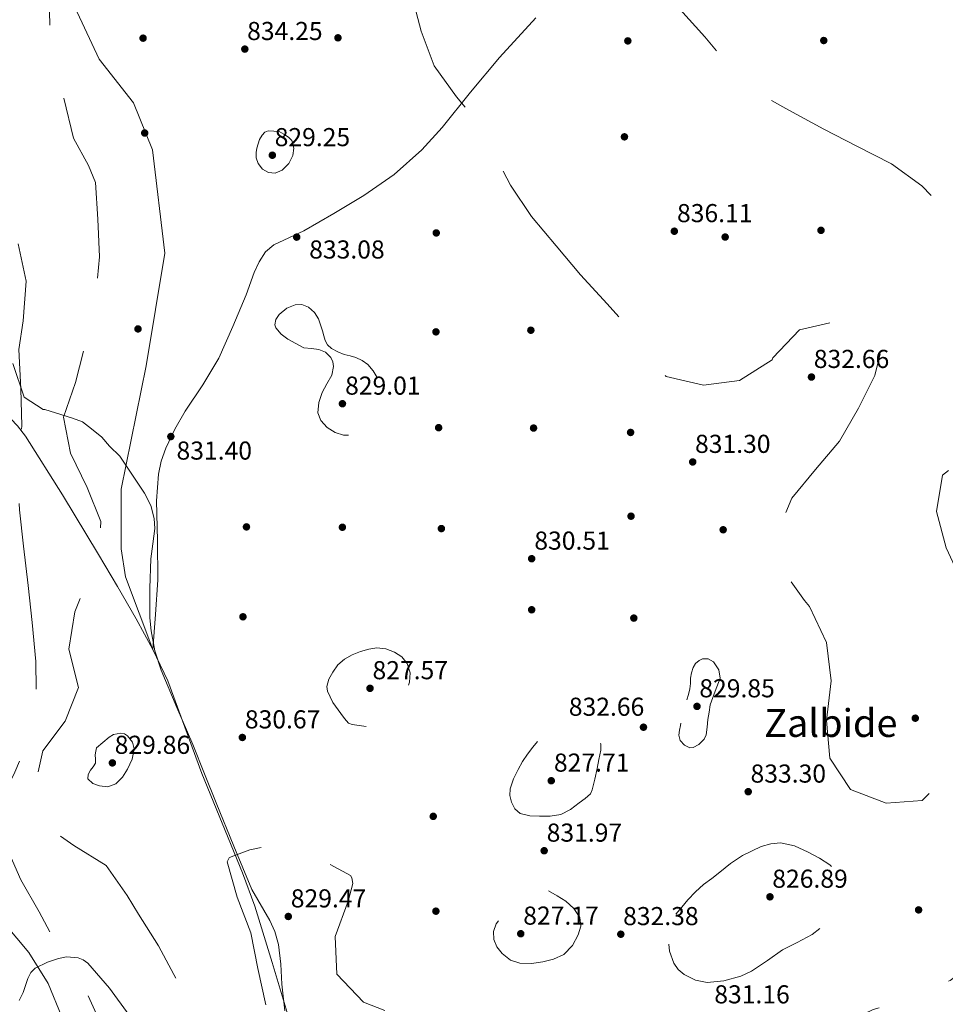
# Model space of a CAD drawing. Extents: x 573271 to 580132, y 742910 to 747613.
# Drawn here: x 578648 to 579031, y 744541 to 744949 of the extents above; entities that cross this region are included whole.
import ezdxf
from ezdxf.enums import TextEntityAlignment as Align

# ---------------------------------------------------------------- set-up
doc = ezdxf.new("R2010")
doc.units = 0
doc.header["$MEASUREMENT"] = 0
doc.linetypes.add('DGN Style 3', pattern=[108.220896, 77.30064, -30.920256])
for name, color, linetype in [('Nivel 17', 7, 'Continuous'), ('Nivel 21', 7, 'Continuous'), ('Nivel 35', 7, 'Continuous'), ('Nivel 41', 7, 'Continuous'), ('Nivel 45', 7, 'Continuous'), ('Nivel 5', 7, 'Continuous'), ('Nivel 57', 7, 'Continuous'), ('Nivel 7', 7, 'Continuous')]:
    doc.layers.add(name, color=color, linetype=linetype)
doc.styles.add('Style-arial', font='arial.shx', dxfattribs={"bigfont": 'arialbig.shx'})
doc.styles.add('Style-times', font='times.shx', dxfattribs={"bigfont": 'timesbig.shx'})

# ---------------------------------------------------------------- blocks, each defined once
blk = doc.blocks.new('5PATER_10')
at = {"layer": 'Nivel 7', "linetype": 'Continuous', "lineweight": 0}
h = blk.add_hatch(color=53, dxfattribs=at)
edge = h.paths.add_edge_path()
edge.add_ellipse((0, 0), major_axis=(-1.08, -1.13), ratio=0.999422, start_angle=0, end_angle=360)
blk = doc.blocks.new('5PERFI_19')
at = {"layer": 'Nivel 17', "linetype": 'Continuous', "lineweight": 0}
h = blk.add_hatch(color=7, dxfattribs=at)
edge = h.paths.add_edge_path()
edge.add_arc((0, 0), 1.56, 315.992, 675.992)
blk = doc.blocks.new('5PERFI_18')
at = {"layer": 'Nivel 17', "color": 7, "linetype": 'Continuous', "lineweight": 0}
blk.add_blockref('5PERFI_19', (0, 0), dxfattribs=at)

msp = doc.modelspace()

# ---------------------------------------------------------------- linework, layer by layer
at = {"layer": 'Nivel 21', "color": 7, "linetype": 'DGN Style 3', "lineweight": 0}
for points in [[(578672.233, 744951.699, 834.657), (578681.292, 744932.274, 834.453), (578695.529, 744914.144, 834.243), (578703.295, 744894.718, 833.826), (578708.472, 744851.983, 834.228), (578700.706, 744805.362, 831.24), (578690.352, 744754.202, 833.852), (578690.352, 744729.596, 834.748), (578692.135, 744717.97, 834.463), (578703.54, 744687.917, 832.291)], [(578703.54, 744687.917, 832.291), (578704.544, 744702.3, 832.269), (578705.547, 744716.684, 832.247), (578705.445, 744733.025, 832.396), (578704.981, 744749.382, 832.582), (578705.858, 744760.445, 832.16), (578706.988, 744765.897, 831.865), (578708.795, 744771.253, 831.743), (578712.604, 744779.071, 831.994), (578716.918, 744786.489, 832.247), (578724.137, 744797.372, 832.275), (578730.793, 744808.534, 832.247), (578736.532, 744821.584, 832.064), (578742.081, 744834.728, 831.911), (578745.479, 744843.884, 832.299), (578747.444, 744848.343, 832.584), (578750.16, 744852.48, 832.75), (578753.575, 744855.44, 832.768), (578759.722, 744858.344, 832.725), (578765.944, 744861.14, 832.75), (578778.432, 744868.404, 833.03), (578790.85, 744875.828, 833.421), (578803.409, 744884.532, 834.011), (578814.844, 744894.694, 834.594), (578823.238, 744903.968, 834.936), (578834.927, 744918.59, 835.338), (578846.888, 744932.988, 835.768), (578861.997, 744949.344, 836.343)], [(578607.661, 744848.335, 846.502), (578614.842, 744830.217, 845.309), (578623.377, 744812.545, 844.321), (578629.5, 744802.312, 844.466), (578636.301, 744792.641, 844.489), (578641.809, 744786.432, 842.907), (578647.488, 744780.501, 840.563), (578650.844, 744776.12, 839.458), (578666.165, 744751.831, 836.106), (578681.045, 744727.162, 833.588), (578688.873, 744713.921, 832.665), (578696.601, 744700.595, 832.079), (578703.54, 744687.917, 832.291)], [(578825.7, 744316.212, 823.191), (578823.172, 744330.061, 823.258), (578821.978, 744337.008, 823.301), (578820.19, 744343.792, 823.358), (578815.996, 744355.112, 823.995), (578811.414, 744366.284, 824.868), (578802.444, 744386.148, 825.787), (578793.95, 744406.237, 826.377), (578790.503, 744416.732, 826.277), (578786.177, 744432.71, 825.581), (578782.31, 744448.807, 825.371), (578777.989, 744469.335, 826.357), (578773.215, 744489.743, 827.383), (578766.607, 744512.289, 828.079), (578759.855, 744534.799, 828.557), (578752.868, 744558.195, 828.478), (578745.627, 744581.517, 828.389), (578740.632, 744595.444, 828.649), (578732.154, 744615.966, 829.274), (578723.709, 744636.488, 830.066), (578716.77, 744655.678, 831.253), (578709.627, 744674.822, 832.414), (578703.54, 744687.917, 832.291)]]:
    msp.add_polyline3d(points, dxfattribs=at)
at = {"layer": 'Nivel 35', "color": 92, "linetype": 'DGN Style 3', "lineweight": 0}
for points in [[(578645.6, 744806.33, 838.604), (578650.304, 744792.304, 837.757), (578658.053, 744787.21, 836.662), (578658.828, 744787.184, 835.568), (578660.987, 744786.501, 834.876), (578670.204, 744783.59, 834.144), (578674.422, 744782.119, 833.563), (578678.159, 744779.223, 833.315), (578682.368, 744775.773, 833.342), (578685.533, 744772.091, 833.421), (578689.81, 744767.926, 833.236), (578693.69, 744762.102, 833.085), (578700.016, 744752.518, 833.065), (578702.591, 744747.503, 833.085), (578704.1, 744742.154, 833.085), (578704.251, 744737.97, 833.048), (578703.453, 744731.658, 832.926), (578702.713, 744725.357, 832.75), (578702.269, 744713.188, 831.233), (578702.296, 744701.029, 829.731), (578702.746, 744695.518, 829.824), (578704.276, 744687.307, 830.439), (578706.865, 744679.303, 830.737), (578713.436, 744663.843, 830.088), (578719.978, 744648.5, 829.563), (578724.797, 744636.423, 829.456), (578729.622, 744624.346, 829.396), (578736.992, 744606.413, 829.401), (578744.499, 744588.542, 829.396), (578749.366, 744579.948, 829.287), (578751.932, 744575.684, 829.231), (578754.026, 744571.095, 829.228), (578755.478, 744565.715, 829.27), (578756.462, 744557.546, 829.333), (578756.919, 744549.34, 829.396), (578758.084, 744538.223, 829.479)], [(578707.022, 744512.615, 836.372), (578703.756, 744517.8, 836.571), (578697.977, 744529.209, 836.938), (578693.69, 744536.458, 837.166), (578685.489, 744547.603, 837.412), (578676.544, 744557.966, 837.837), (578674.701, 744559.389, 838.12), (578672.582, 744560.248, 838.673), (578667.785, 744560.557, 840.371), (578664.393, 744559.95, 841.765), (578659.948, 744558.461, 843.691), (578654.775, 744555.912, 845.887), (578653.016, 744554.179, 846.714), (578651.761, 744551.657, 847.536), (578649.828, 744545.78, 849.133), (578648.222, 744542.479, 849.411)]]:
    msp.add_polyline3d(points, dxfattribs=at)
at = {"layer": 'Nivel 5', "color": 30, "linetype": 'DGN Style 3', "lineweight": 0, "flags": 128}
for points, elevation in [([(579112.826, 744830.628), (579097.871, 744835.354), (579093.971, 744835.366), (579078.823, 744832.652), (579062.844, 744833.822), (579049.724, 744841.675), (579040.527, 744855.063), (579032.167, 744868.907), (579021.686, 744879.901), (579009.108, 744888.929), (578994.751, 744896.238), (578981.123, 744903.238), (578966.715, 744911.149), (578952.71, 744919.026), (578941.794, 744929.611), (578931.94, 744941.54), (578921.571, 744952.978), (578910.427, 744965.126), (578899.868, 744975.918), (578887.478, 744985.713), (578875.611, 744995.476), (578864.599, 745006.984), (578857.963, 745021.059), (578850.246, 745034.955), (578835.513, 745038.438), (578825.643, 745037.302), (578810.337, 745036.756), (578795.266, 745043.53), (578781.118, 745050.36), (578765.387, 745053.424), (578749.884, 745054.964), (578734.771, 745057.155), (578719.023, 745061.264), (578705.207, 745067.497), (578702.47, 745069.982), (578692.204, 745082.467), (578683.669, 745094.861), (578674.077, 745107.84), (578667.197, 745122.112), (578661.235, 745136.762), (578653.728, 745150.139), (578645.772, 745163.87), (578631.512, 745170.215), (578615.989, 745168.258), (578601.777, 745162.545), (578587.012, 745158.591), (578571.778, 745158.528), (578555.701, 745160.662), (578540.148, 745158.141), (578524.57, 745154.696), (578511.725, 745146.635), (578508.712, 745132.593), (578518.654, 745120.263), (578523.439, 745113.191), (578532.928, 745101.496), (578537.133, 745096.161), (578548.764, 745085.906), (578556.865, 745073.062), (578559.202, 745068.118), (578564.892, 745052.901), (578570.815, 745038.17), (578575.617, 745023.219), (578580.348, 745007.703), (578585.857, 744993.649), (578591.851, 744979.482), (578598.29, 744965.162), (578606.518, 744951.918), (578614.031, 744938.26), (578620.021, 744924.334), (578623.264, 744908.833), (578629.434, 744893.785), (578636.584, 744880.161), (578644.024, 744866.019), (578647.566, 744856.473), (578651.021, 744840.373), (578649.818, 744823.951), (578648.014, 744812.061), (578648.899, 744795.755), (578649.245, 744780.405), (578647.541, 744765.06), (578647.266, 744762.402), (578648.278, 744745.737), (578649.948, 744730.571), (578651.876, 744714.404), (578653.548, 744699.077), (578655.074, 744682.903), (578655.225, 744667.268), (578652.447, 744651.221), (578646.341, 744637.045), (578639.472, 744622.857), (578642.562, 744606.911), (578648.923, 744592.429), (578656.386, 744579.293), (578664.235, 744564.796), (578673.842, 744550.893), (578680.195, 744536.853), (578683.236, 744521.429), (578681.982, 744505.649), (578677.511, 744489.934), (578672.424, 744474.932), (578666.441, 744460.638)], 840), ([(578655.515, 744311.803), (578648.369, 744325.186), (578642.619, 744339.196), (578640.378, 744354.875), (578640.66, 744371.08), (578642.483, 744386.508), (578643.981, 744402.131), (578645.39, 744418.276), (578647.261, 744433.262), (578649.615, 744448.217), (578653.541, 744462.917), (578657.545, 744477.739), (578661.802, 744489.632), (578666.883, 744504.915), (578667.225, 744520.036), (578665.827, 744535.729), (578660.12, 744549.62), (578652.179, 744562.466), (578642.286, 744574.274), (578633.823, 744587.112), (578626.955, 744600.701), (578624.432, 744616.808), (578624.594, 744618.344), (578624.804, 744619.224), (578625.666, 744620.551), (578626.516, 744622.976), (578626.944, 744623.859), (578627.154, 744624.739), (578627.804, 744625.405), (578628.23, 744626.508), (578629.31, 744628.057), (578630.165, 744630.042), (578633.798, 744638.425), (578636.728, 744650.75), (578636.883, 744656.239), (578636.702, 744671.821), (578636.903, 744673.36), (578636.663, 744675.113), (578636.844, 744678.407), (578636.604, 744680.161), (578636.198, 744696.179), (578635.353, 744712.191), (578634.299, 744727.324), (578633.227, 744743.993), (578632.599, 744760.228), (578630.649, 744776.886), (578630.626, 744778.861), (578627.589, 744794.629), (578623.684, 744809.509), (578619.55, 744825.264), (578616.068, 744841.466), (578615.823, 744843.658), (578612.572, 744858.984), (578611.648, 744862.924), (578607.96, 744878.026), (578603.395, 744893.117), (578602.713, 744895.085), (578600.189, 744904.493), (578596.94, 744919.6), (578596.259, 744921.568), (578592.347, 744937.106), (578587.562, 744952.195), (578586.883, 744953.943), (578586.645, 744955.477), (578585.964, 744957.444), (578583.432, 744967.511), (578580.242, 744977.571), (578579.791, 744978.663), (578577.752, 744984.126), (578577.078, 744985.435), (578575.95, 744988.056), (578575.279, 744989.146), (578569.618, 745004.005), (578569.162, 745005.536), (578567.133, 745010.122), (578560.163, 745024.307), (578552.326, 745037.605), (578544.265, 745051.339), (578543.374, 745052.426), (578540.914, 745056.348), (578540.023, 745057.435), (578537.566, 745061.138), (578536.895, 745062.227), (578535.784, 745063.312), (578526.222, 745073.955), (578522.448, 745077.643), (578520.006, 745080.029), (578518.674, 745081.33), (578516.671, 745083.721), (578505.567, 745094.786), (578502.673, 745098.264), (578501.785, 745099.132), (578501.556, 745100.007), (578500.889, 745100.658), (578492.022, 745108.236), (578490.695, 745109.099), (578489.807, 745109.966), (578476.108, 745117.708), (578472.135, 745119.638), (578470.586, 745120.717), (578469.483, 745121.143)], 845), ([(578983.584, 744642.903), (578982.309, 744658.478), (578984.156, 744674.831), (578982.232, 744690.797), (578975.222, 744705.629), (578973.167, 744708.207), (578963.944, 744720.79), (578961.709, 744736.107), (578967.893, 744750.445), (578977.696, 744762.353), (578987.582, 744774.142), (578995.547, 744787.746), (579002.307, 744801.29), (579006.098, 744816.832), (579001.246, 744820.768), (578985.802, 744823.556), (578971.026, 744820.245), (578960.052, 744808.598), (578959.744, 744807.829), (578946.265, 744799.274), (578931.305, 744797.246), (578915.846, 744800.918), (578911.134, 744806.022), (578902.391, 744818.815), (578891.527, 744831.008), (578880.466, 744842.957), (578870.328, 744855.001), (578860.229, 744867.127), (578851.523, 744880.082), (578844.498, 744893.427), (578837.514, 744906.732), (578829.141, 744916.717), (578819.914, 744929.582), (578814.521, 744943.88), (578810.516, 744959.247), (578806.669, 744974.778), (578803.998, 744989.725), (578803.989, 745001.906), (578803.239, 745003.38), (578802.294, 745004.57), (578801.195, 745005.395), (578797.2, 745006.25), (578795.796, 745006.065), (578791.616, 745003.701), (578778.816, 744995.4), (578774.91, 744995.774), (578763.756, 745003.822), (578754.221, 745015.917), (578751.947, 745017.205), (578736.524, 745018.787), (578720.861, 745015.621), (578706.133, 745009.497), (578693.119, 745001.915), (578679.959, 744993.527), (578668.244, 744982.913), (578660.499, 744964.959), (578660.927, 744940.277), (578670.698, 744899.587), (578676.903, 744888.191), (578679.777, 744881.266), (578680.744, 744866.007), (578681.457, 744850.422), (578679.841, 744834.596), (578675.733, 744819.973), (578675.308, 744813.192), (578671.544, 744798.414), (578666.565, 744784.117), (578669.478, 744769.153), (578676.336, 744754.981), (578681.946, 744740.888), (578680.864, 744725.634), (578673.903, 744710.941), (578673.52, 744709.809), (578673.475, 744708.944), (578671.238, 744703.458), (578668.673, 744687.937), (578672.745, 744672.169), (578667.178, 744658.184), (578657.945, 744645.864), (578654.553, 744630.51), (578658.29, 744615.5), (578670.804, 744606.692), (578684.171, 744598.481), (578692.85, 744585.949), (578697.585, 744578.333), (578705.854, 744565.11), (578712.229, 744553.261), (578719.082, 744539.411), (578725.362, 744524.967), (578723.688, 744516.412), (578713.775, 744497.693), (578705.154, 744484.78), (578695.115, 744472.567), (578685.612, 744459.579), (578682.046, 744444.965), (578678.547, 744429.97), (578675.784, 744414.245), (578675.609, 744398.825), (578679.982, 744383.063), (578684.916, 744368.596), (578688.701, 744361.305)], 835), ([(578755.712, 744902.349), (578757.692, 744901.187), (578759.672, 744900.025), (578761.002, 744898.601), (578761.788, 744895.477), (578761.432, 744892.358), (578759.811, 744889.12), (578757.015, 744886.272), (578754.156, 744885.043), (578751.303, 744885.369), (578748.9, 744886.783), (578747.018, 744889.053), (578746.275, 744891.36), (578746.275, 744893.663), (578746.558, 744895.439), (578747.017, 744897.213), (578747.671, 744899.068), (578748.663, 744900.82), (578749.826, 744902.059), (578751.266, 744902.573), (578753.489, 744902.461), (578755.712, 744902.349)], 830), ([(578765.988, 744812.702), (578762.67, 744814.504), (578759.353, 744816.305), (578756.567, 744818.422), (578754.386, 744821.063), (578753.97, 744822.319), (578754.399, 744824.506), (578755.738, 744826.554), (578758.929, 744829.208), (578762.421, 744830.609), (578765.195, 744830.658), (578767.907, 744829.538), (578770.383, 744827.416), (578772.009, 744824.806), (578772.877, 744822.285), (578773.664, 744819.749), (578774.199, 744817.789), (578774.757, 744815.829), (578775.775, 744813.955), (578777.388, 744812.477), (578779.993, 744811.074), (578782.716, 744810.057), (578785.091, 744809.428), (578787.462, 744808.773), (578790.086, 744807.549), (578792.478, 744805.804), (578794.64, 744803.266), (578796.33, 744800.384), (578798.212, 744796.216), (578798.707, 744791.983), (578797.371, 744787.876), (578795.541, 744784.998), (578791.871, 744781.086), (578787.597, 744777.761), (578784.745, 744776.654), (578782.403, 744776.632), (578778.867, 744777.691), (578775.682, 744779.806), (578772.998, 744782.637), (578771.699, 744785.847), (578772.13, 744790.071), (578773.523, 744794.22), (578775.538, 744797.866), (578777.498, 744801.465), (578778.2, 744805.079), (578777.95, 744806.957), (578777.131, 744808.714), (578774.942, 744811.033), (578772.208, 744812.126), (578769.098, 744812.414), (578765.988, 744812.702)], 830), ([(579387.121, 744026.453), (579390.706, 744042.313), (579393.943, 744057.323), (579396.393, 744073.687), (579398.979, 744089.168), (579400.918, 744104.879), (579404.03, 744120.168), (579407.588, 744135.264), (579410.896, 744150.838), (579413.636, 744166.684), (579416.168, 744182.968), (579416.867, 744198.337), (579419.494, 744213.778), (579423.044, 744229.276), (579427.355, 744244.988), (579431.801, 744259.858), (579436.074, 744275.409), (579439.856, 744291.474), (579443.81, 744306.898), (579448.822, 744321.537), (579454.338, 744337.27), (579457.017, 744349.738), (579461.226, 744364.363), (579465.64, 744378.71), (579470.969, 744393.636), (579475.705, 744408.029), (579479.123, 744424.208), (579483.689, 744439.12), (579485.398, 744454.144), (579483.963, 744469.716), (579483.866, 744470.639), (579477.099, 744485.355), (579474.695, 744501.192), (579476.324, 744516.215), (579477.611, 744532.397), (579477.226, 744547.706), (579478.194, 744563.762), (579478.737, 744578.806), (579477.336, 744594.741), (579471.943, 744608.999), (579464.92, 744622.263), (579456.105, 744634.532), (579443.284, 744643.677), (579428.898, 744650.301), (579414.053, 744653.341), (579400.134, 744660.858), (579399.39, 744676), (579405.048, 744690.489), (579405.033, 744691.374), (579400.994, 744697.092), (579398.641, 744698.338), (579393.249, 744698.646), (579377.526, 744696.646), (579361.736, 744696.171), (579355.727, 744701.896), (579342.958, 744710.358), (579327.068, 744711.047), (579311.823, 744716.21), (579299.905, 744726.576), (579293.745, 744741.102), (579289.299, 744756.381), (579287.028, 744771.497), (579285.388, 744787.267), (579281.342, 744802.673), (579280.356, 744803.942), (579277.913, 744805.709), (579272.67, 744806.704), (579266.274, 744802.332), (579255.606, 744791.575), (579240.595, 744785.566), (579226.999, 744779.14), (579215.083, 744768.522), (579206.18, 744755.706), (579198.037, 744743.063), (579189.132, 744730.326), (579179.098, 744717.811), (579165.046, 744712.181), (579149.994, 744713.167), (579138.17, 744722.811), (579135.365, 744724.571), (579120.551, 744728.093), (579104.601, 744727.616), (579091.406, 744718.865), (579078.623, 744709.559), (579064.648, 744704.091), (579049.509, 744705.517), (579038.066, 744716.294), (579031.76, 744729.932), (579027.801, 744744.979), (579030.274, 744760.016), (579036.141, 744764.821), (579051.419, 744766.975), (579066.64, 744767.841), (579081.807, 744769.43), (579082.933, 744769.45), (579094.968, 744770.864), (579110.86, 744774.717), (579122.324, 744785.89), (579124.712, 744801.207), (579122.016, 744817.602), (579112.826, 744830.628)], 840), ([(579346.96, 743866.601), (579350.943, 743882.629), (579355.409, 743898.665), (579360.13, 743913.902), (579363.248, 743928.83), (579360.386, 743938.589), (579355.025, 743953.329), (579356.816, 743968.274), (579359.883, 743983.844), (579363.689, 743998.543), (579368.157, 744014.418), (579371.874, 744029.638), (579374.788, 744044.722), (579377.754, 744061.456), (579380.873, 744078.675), (579382.061, 744093.65), (579384.485, 744109.209), (579388.571, 744123.952), (579392.731, 744139.059), (579396.98, 744153.684), (579400.663, 744168.541), (579403.131, 744183.86), (579404.471, 744199.319), (579405.979, 744214.38), (579408.032, 744230.455), (579411.512, 744245.389), (579414.684, 744261.885), (579416.945, 744277.562), (579417.966, 744288.232), (579421.828, 744304.298), (579427.477, 744319.35), (579433.277, 744334.927), (579438.558, 744350.294), (579444.215, 744364.864), (579450.334, 744380.647), (579452.923, 744391.265), (579456.444, 744406.199), (579458.698, 744422.237), (579458.889, 744434.461), (579456.363, 744450.336), (579450.994, 744465.559), (579448.026, 744472.141), (579440.086, 744484.907), (579434.419, 744498.798), (579433.833, 744514.064), (579436.097, 744529.579), (579437.804, 744544.764), (579439.823, 744560.477), (579436.695, 744576.301), (579427.037, 744588.475), (579415.251, 744598.2), (579400.834, 744604.342), (579385.905, 744602.877), (579371.014, 744599.243), (579356.377, 744594.849), (579342.906, 744588.184), (579341.905, 744587.925), (579331.718, 744588.874), (579316.153, 744589.328), (579300.715, 744589.423), (579285.546, 744592.577), (579271.062, 744597.954), (579258.287, 744606.737), (579246.731, 744617.11), (579231.682, 744620.266), (579216.114, 744620.881), (579201.569, 744627.463), (579193.417, 744636.246), (579181.597, 744645.649), (579166.784, 744649.09), (579165.384, 744648.704), (579164.149, 744648.08), (579160.564, 744639.174), (579158.101, 744623.574), (579157.554, 744622.64), (579156.963, 744621.947), (579154.891, 744620.906), (579153.047, 744620.633), (579151.919, 744620.734), (579140.521, 744631.27), (579136.479, 744646.515), (579131.369, 744653.703), (579126.658, 744668.093), (579126.664, 744683.972), (579127.158, 744699.578), (579122.509, 744708.059), (579121.079, 744709.361), (579118.683, 744710.767), (579103.826, 744707.495), (579094.066, 744695.387), (579085.81, 744682.34), (579085.138, 744681.685), (579080.691, 744676.181), (579067.389, 744666.665), (579053.175, 744661.112), (579042.849, 744649.155), (579033.059, 744636.524), (579021.876, 744625.356), (579006.9, 744624.293), (578992.25, 744629.948), (578983.584, 744642.903)], 835), ([(578791.714, 744656.032), (578788.833, 744656.424), (578785.952, 744656.817), (578784.514, 744657.405), (578782.829, 744659.244), (578781.29, 744661.419), (578777.972, 744665.912), (578775.724, 744670.589), (578775.545, 744672.506), (578776.347, 744675.533), (578777.919, 744678.466), (578780.071, 744681.452), (578782.75, 744683.856), (578786.009, 744685.678), (578789.468, 744687.047), (578792.842, 744688.037), (578796.216, 744688.531), (578799.838, 744688.11), (578803.444, 744686.686), (578806.459, 744684.788), (578808.77, 744682.075), (578810.011, 744678.19), (578809.729, 744674.293), (578808.004, 744668.599), (578805.139, 744663.058), (578802.899, 744659.751), (578801.561, 744658.472), (578799.925, 744657.742), (578795.82, 744656.887), (578791.714, 744656.032)], 830), ([(578924.464, 744667.023), (578925.078, 744669.264), (578925.693, 744671.506), (578925.945, 744673.713), (578926.038, 744675.954), (578926.42, 744678.218), (578927.066, 744680.454), (578928.08, 744682.055), (578929.509, 744683.29), (578930.894, 744683.946), (578933.325, 744683.994), (578935.509, 744682.69), (578937.759, 744679.368), (578938.258, 744676.005), (578936.175, 744670.539), (578934.128, 744664.959), (578933.655, 744661.927), (578933.208, 744658.873), (578932.895, 744655.673), (578932.455, 744652.468), (578931.655, 744650.698), (578929.484, 744648.535), (578927.058, 744647.249), (578925.716, 744647.2), (578923.505, 744648.236), (578921.721, 744650.192), (578921.164, 744652.356), (578921.445, 744654.509), (578921.812, 744656.349), (578922.226, 744658.18), (578923.345, 744662.602), (578924.464, 744667.023)], 830), ([(578680.207, 744647.206), (578682.832, 744649.372), (578685.458, 744651.538), (578687.158, 744652.598), (578690.189, 744653.263), (578691.692, 744652.97), (578693.046, 744652.132), (578695.105, 744649.52), (578695.793, 744646.693), (578694.971, 744642.462), (578693.045, 744638.243), (578690.948, 744634.939), (578688.165, 744632.209), (578684.842, 744631), (578681.386, 744631.348), (578678.643, 744632.415), (578676.591, 744634.34), (578676.702, 744636.119), (578677.695, 744637.877), (578678.844, 744639.257), (578679.776, 744640.747), (578679.717, 744642.463), (578679.616, 744644.181), (578679.912, 744645.694), (578680.207, 744647.206)], 830), ([(578887.349, 744638.528), (578886.35, 744634.139), (578885.35, 744629.75), (578884.546, 744628.088), (578882.369, 744626.136), (578879.876, 744624.369), (578876.291, 744621.582), (578872.302, 744619.494), (578867.892, 744618.809), (578863.469, 744618.899), (578859.49, 744618.999), (578855.531, 744619.987), (578853.311, 744621.914), (578851.954, 744624.589), (578851.175, 744627.431), (578851.354, 744630.226), (578852.779, 744634.247), (578854.653, 744638.162), (578856.501, 744641.438), (578858.522, 744644.581), (578860.68, 744647.383), (578862.969, 744650.085), (578864.758, 744652.04), (578866.804, 744653.829), (578869.427, 744655.217), (578872.256, 744655.813), (578875.526, 744655.847), (578878.795, 744655.464), (578881.851, 744654.823), (578884.853, 744653.82), (578886.59, 744652.882), (578887.951, 744651.361), (578888.886, 744648.786), (578888.824, 744646.211), (578888.086, 744642.37), (578887.349, 744638.528)], 830), ([(578750.213, 744540.701), (578746.918, 744555.739), (578744.029, 744570.522), (578738.446, 744585.359), (578734.273, 744600), (578735.029, 744601.561), (578735.887, 744601.957), (578743.654, 744604.906), (578758.453, 744608.056), (578772.279, 744601.281), (578785.304, 744594.251), (578785.763, 744593.294), (578786.245, 744591.011), (578784.362, 744583.682), (578778.989, 744568.977), (578779.559, 744553.43), (578790.714, 744541.844), (578804.781, 744536.219), (578812.5, 744532.695), (578822.684, 744521.454), (578826.454, 744505.701), (578831.225, 744491.352), (578839.075, 744477.921), (578847.332, 744465.361), (578851.213, 744458.333), (578852.023, 744457.986), (578852.91, 744457.8), (578867.565, 744461.129), (578868.409, 744461.184), (578876.188, 744461.138), (578877.1, 744461.837), (578877.83, 744462.653), (578878.376, 744463.648), (578879.88, 744466.166), (578880.713, 744466.804), (578894.001, 744470.149), (578894.731, 744469.76), (578898.634, 744467.255), (578899.01, 744466.397), (578899.133, 744465.133), (578902.298, 744449.47), (578917.937, 744451.69), (578931.554, 744458.117), (578945.844, 744463.952), (578949.407, 744464.818), (578957.212, 744466.762), (578962.281, 744481.643), (578959.421, 744497.09), (578962.743, 744511.8), (578973.179, 744524.322), (578987.497, 744532.047), (579001.511, 744538.741), (579016.171, 744542.955), (579028.606, 744547.994), (579033.38, 744550.85), (579046.057, 744560.497), (579061.517, 744561.468), (579067.832, 744556.593), (579073.086, 744542.172), (579072.02, 744526.013), (579065.794, 744511.776), (579060.282, 744505.087), (579049.545, 744493.706), (579046.76, 744490.884), (579046.636, 744489.897), (579048.758, 744474.176), (579057.514, 744461.826), (579069.275, 744452.341), (579077.784, 744445.012), (579079.638, 744444.702), (579094.107, 744449.535)], 830), ([(578919.91, 744578.21), (578922.41, 744581.218), (578924.911, 744584.226), (578927.988, 744587.51), (578931.375, 744590.488), (578934.766, 744593.081), (578938.18, 744595.631), (578940.297, 744597.408), (578942.5, 744599.203), (578947.432, 744602.528), (578955.259, 744606.338), (578959.254, 744607.429), (578963.234, 744607.803), (578968.979, 744606.6), (578974.716, 744604.002), (578979.309, 744601.503), (578983.633, 744598.649), (578986.355, 744596.249), (578988.628, 744593.389), (578989.911, 744590.003), (578989.53, 744586.551), (578987.193, 744581.824), (578982.476, 744575.239), (578979.569, 744572.357), (578976.293, 744569.86), (578970.143, 744566.583), (578964.062, 744563.498), (578957.826, 744559.101), (578951.27, 744554.694), (578946.769, 744552.581), (578939.807, 744550.631), (578932.859, 744550.034), (578928.048, 744550.91), (578923.315, 744553.346), (578920.869, 744555.404), (578919.114, 744557.996), (578917.276, 744562.966), (578916.73, 744567.985), (578916.874, 744570.478), (578917.509, 744572.882), (578918.71, 744575.546), (578919.91, 744578.21)], 830), ([(578867.201, 744587.95), (578870.806, 744585.802), (578874.41, 744583.653), (578877.76, 744580.672), (578880.156, 744576.838), (578880.632, 744573.297), (578879.557, 744569.692), (578877.13, 744565.24), (578873.506, 744561.608), (578869.257, 744559.608), (578864.836, 744558.523), (578860.117, 744557.796), (578855.399, 744557.938), (578851.512, 744559.279), (578847.973, 744561.97), (578845.796, 744564.767), (578844.656, 744567.822), (578844.491, 744571.116), (578845.57, 744574.229), (578847.622, 744577.006), (578849.655, 744579.767), (578851.48, 744582.5), (578853.299, 744585.237), (578854.464, 744587.204), (578855.783, 744589.179), (578857.568, 744590.791), (578859.609, 744591.095), (578863.405, 744589.522), (578867.201, 744587.95)], 830)]:
    msp.add_lwpolyline(points, dxfattribs=dict(at, elevation=elevation))
at = {"layer": 'Nivel 57', "color": 92, "linetype": 'DGN Style 3', "lineweight": 0}
for points in [[(578758.084, 744538.223, 829.479), (578756.919, 744549.34, 829.396), (578756.462, 744557.546, 829.333), (578755.478, 744565.715, 829.27), (578754.026, 744571.095, 829.228), (578751.932, 744575.684, 829.231), (578749.366, 744579.948, 829.287), (578744.499, 744588.542, 829.396), (578736.992, 744606.413, 829.401), (578729.622, 744624.346, 829.396), (578724.797, 744636.423, 829.456), (578719.978, 744648.5, 829.563), (578713.436, 744663.843, 830.088), (578706.865, 744679.303, 830.737), (578704.276, 744687.307, 830.439), (578702.746, 744695.518, 829.824), (578702.296, 744701.029, 829.731), (578702.269, 744713.188, 831.233), (578702.713, 744725.357, 832.75), (578703.453, 744731.658, 832.926), (578704.251, 744737.97, 833.048), (578704.1, 744742.154, 833.085), (578702.591, 744747.503, 833.085), (578700.016, 744752.518, 833.065), (578693.69, 744762.102, 833.085), (578689.81, 744767.926, 833.236), (578685.533, 744772.091, 833.421), (578682.368, 744775.773, 833.342), (578678.159, 744779.223, 833.315), (578674.422, 744782.119, 833.563), (578670.204, 744783.59, 834.144), (578660.987, 744786.501, 834.876), (578658.828, 744787.184, 835.568), (578658.053, 744787.21, 836.662), (578650.304, 744792.304, 837.757), (578645.6, 744806.33, 838.604)], [(578648.222, 744542.479, 849.411), (578649.828, 744545.78, 849.133), (578651.761, 744551.657, 847.536), (578653.016, 744554.179, 846.714), (578654.775, 744555.912, 845.887), (578659.948, 744558.461, 843.691), (578664.393, 744559.95, 841.765), (578667.785, 744560.557, 840.371), (578672.582, 744560.248, 838.673), (578674.701, 744559.389, 838.12), (578676.544, 744557.966, 837.837), (578685.489, 744547.603, 837.412), (578693.69, 744536.458, 837.166)]]:
    msp.add_polyline3d(points, dxfattribs=at)

# ---------------------------------------------------------------- block references
at = {"layer": 'Nivel 17', "color": 7, "linetype": 'Continuous', "lineweight": 0}
for p in [(578699.437, 744940.974, 833.853), (578780.088, 744941.117, 834.772), (578900.047, 744939.851, 838.449), (578981.116, 744940.001, 841.29), (578700.117, 744901.703, 834.271), (578898.645, 744900.126, 837.53), (578820.77, 744860.331, 833.519), (578979.969, 744861.417, 837.446), (578940.317, 744858.64, 836.444), (578697.343, 744820.583, 830.928), (578820.643, 744819.375, 833.101), (578859.914, 744820.055, 833.769), (578821.748, 744779.694, 832.934), (578861.033, 744779.539, 833.352), (578901.183, 744777.727, 831.931), (578901.365, 744743.044, 834.438), (578742.223, 744738.617, 833.352), (578781.926, 744738.469, 834.689), (578822.889, 744737.924, 834.605), (578939.491, 744737.436, 834.438), (578860.247, 744704.304, 832.6), (578740.778, 744701.399, 832.432), (578902.514, 744700.857, 835.524), (579018.989, 744659.413, 837.864), (578819.52, 744618.765, 832.767), (578820.618, 744579.502, 831.764), (579020.363, 744580.036, 833.352)]:
    msp.add_blockref('5PERFI_18', p, dxfattribs=at)
at = {"layer": 'Nivel 7', "color": 53, "linetype": 'Continuous', "lineweight": 0}
for p in [(578741.541, 744936.447, 834.252), (578752.938, 744892.499, 829.249), (578919.283, 744861.04, 836.111), (578763.017, 744858.593, 833.078), (578976.024, 744800.668, 832.659), (578781.938, 744789.616, 829.011), (578710.925, 744776.035, 831.401), (578926.884, 744765.507, 831.303), (578860.245, 744725.442, 830.506), (578793.357, 744671.79, 827.572), (578928.665, 744664.298, 829.85), (578906.513, 744655.68, 832.659), (578740.53, 744651.433, 830.674), (578686.732, 744640.895, 829.864), (578868.356, 744633.519, 827.711), (578949.862, 744628.983, 833.302), (578865.427, 744604.534, 831.974), (578958.85, 744585.452, 826.887), (578759.54, 744577.312, 829.472), (578855.729, 744570.171, 827.166), (578897.133, 744569.973, 832.379)]:
    msp.add_blockref('5PATER_10', p, dxfattribs=at)

# ---------------------------------------------------------------- texts
at = {"layer": 'Nivel 41', "color": 7, "linetype": 'Continuous', "lineweight": 0, "style": 'Style-arial'}
for s, p in [('834.25', (578742.502, 744940.197, 834.252)), ('829.25', (578753.9, 744896.249, 829.249)), ('836.11', (578920.386, 744864.79, 836.111)), ('833.08', (578768.18, 744849.731, 833.078)), ('832.66', (578976.986, 744804.418, 832.659)), ('829.01', (578783.04, 744793.366, 829.011)), ('831.30', (578927.846, 744769.257, 831.303)), ('831.40', (578713.287, 744766.472, 831.401)), ('830.51', (578861.348, 744729.192, 830.506)), ('827.57', (578794.389, 744675.54, 827.572)), ('829.85', (578929.626, 744668.048, 829.85)), ('832.66', (578875.616, 744660.411, 832.659)), ('830.67', (578741.562, 744655.183, 830.674)), ('829.86', (578687.694, 744644.645, 829.864)), ('827.71', (578869.458, 744637.269, 827.711)), ('833.30', (578950.824, 744632.733, 833.302)), ('831.97', (578866.459, 744608.284, 831.974)), ('826.89', (578959.812, 744589.202, 826.887)), ('829.47', (578760.572, 744581.062, 829.472)), ('827.17', (578856.761, 744573.921, 827.166)), ('832.38', (578898.094, 744573.723, 832.379)), ('831.16', (578935.824, 744541.325, 831.163))]:
    msp.add_text(s, height=7.5, dxfattribs=at).set_placement(p)
at = {"layer": 'Nivel 45', "color": 7, "linetype": 'Continuous', "lineweight": 0, "style": 'Style-times'}
msp.add_text('Zalbide', height=11.5, dxfattribs=at).set_placement((578984.031, 744657.41, 835.127), align=Align.MIDDLE_CENTER)

doc.saveas('drawing.dxf')
